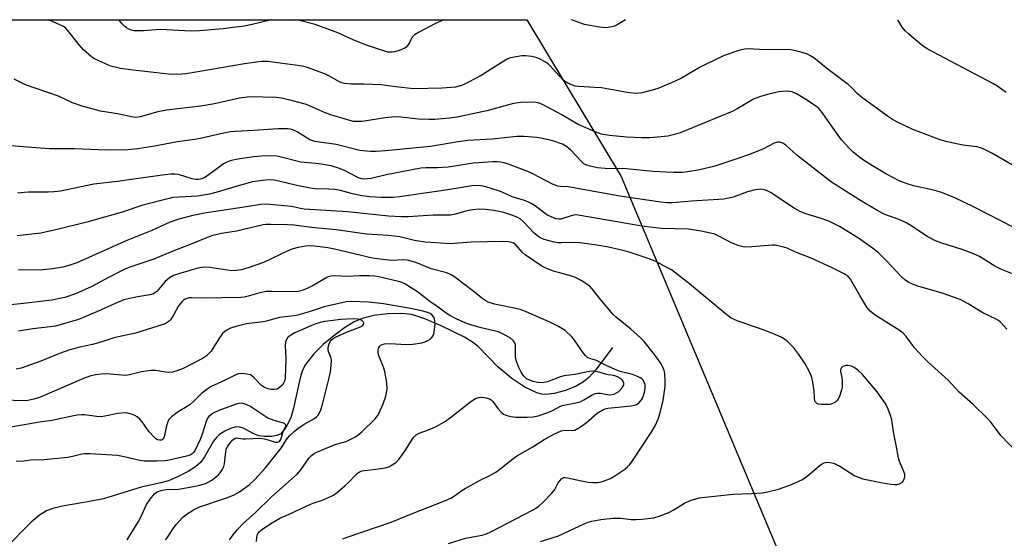
# Model space of a CAD drawing. Units: inches. Extents: x 1267761 to 1273761, y 481454 to 485454.
# Drawn here: x 1268584 to 1268886, y 485295 to 485454 of the extents above; entities that cross this region are included whole.
import ezdxf

# ---------------------------------------------------------------- set-up
doc = ezdxf.new("R2010")
doc.units = ezdxf.units.IN
doc.header["$MEASUREMENT"] = 0
for name, color, linetype in [('HYDRO-Single Line Stream', 4, 'Continuous'), ('NTRL-Trees', 3, 'Continuous'), ('Undefined', 1, 'Continuous')]:
    doc.layers.add(name, color=color, linetype=linetype)

msp = doc.modelspace()

# ---------------------------------------------------------------- linework, layer by layer
at = {"layer": 'HYDRO-Single Line Stream'}
msp.add_lwpolyline([(1268765.95, 485353.67), (1268760.81, 485346.79), (1268758.8, 485344.58), (1268757.07, 485343.08), (1268754.78, 485341.77), (1268751.48, 485340.47), (1268748.04, 485339.55), (1268745.4, 485339.24), (1268744.27, 485339.35), (1268742.72, 485339.76), (1268739.05, 485341.48), (1268735.07, 485344.11), (1268730.83, 485347.59), (1268724.73, 485353.95), (1268722.97, 485355.27), (1268720.48, 485356.79), (1268713.2, 485360.44), (1268708.35, 485362.47), (1268704.32, 485363.75), (1268701.24, 485364.12), (1268696.94, 485364.01), (1268692.64, 485363.44), (1268689.07, 485362.56), (1268686.65, 485361.49), (1268683.64, 485359.66), (1268680.36, 485357.29), (1268677.13, 485354.62), (1268674.25, 485351.67), (1268671.69, 485348.39), (1268670.83, 485346.68), (1268670.05, 485344.32), (1268668.07, 485335.07), (1268667.17, 485332.09), (1268665.66, 485329.1), (1268664.12, 485327.19), (1268662.89, 485326.62), (1268661.25, 485326.33), (1268659.14, 485326.3), (1268657.36, 485326.53), (1268655.87, 485327.11), (1268652.56, 485328.87), (1268651.12, 485329.31), (1268649.98, 485329.2), (1268648.64, 485328.78), (1268646.94, 485327.97), (1268645.29, 485326.93), (1268644.38, 485326.05), (1268643.51, 485324.88), (1268640.73, 485320.07), (1268639.58, 485318.45), (1268637.92, 485317), (1268635.74, 485315.6), (1268632.67, 485314.01), (1268629.63, 485312.75), (1268627.35, 485312.1), (1268621.27, 485310.76), (1268609.73, 485307.19), (1268606.06, 485306.47), (1268597.14, 485304.97), (1268594.18, 485304.22), (1268592.22, 485303.48), (1268590.11, 485302.18), (1268587.54, 485300.06), (1268579.21, 485291.69)], dxfattribs=at)
at = {"layer": 'NTRL-Trees'}
msp.add_polyline3d([(1268541.39, 485454.3, 0), (1268739.6, 485454.28, 0), (1268768.62, 485406.18, 0), (1268848.1, 485216.43, 0), (1268871.18, 485093.35, 0), (1268881.44, 484993.35, 0), (1268850.67, 484933.1, 0), (1268794.81, 484896.58, 0), (1268785.28, 484830.53, 0), (1268809.68, 484805.38, 0), (1268837.88, 484788.21, 0), (1268839.11, 484761.24, 0), (1268825.01, 484734.88, 0), (1268752.67, 484738.55, 0), (1268592.05, 484751.43, 0), (1268497.39, 484775.8, 0)], dxfattribs=at)
at = {"layer": 'Undefined'}
for points, elevation in [([(1268889.12, 485390.52), (1268876.75, 485396.87), (1268871.03, 485399.64), (1268867.21, 485401.12), (1268865.57, 485401.68), (1268863.18, 485402.27), (1268858.33, 485403.29), (1268856.38, 485403.88), (1268853.94, 485404.86), (1268850.01, 485406.87), (1268845.72, 485409.39), (1268843.25, 485410.98), (1268841.84, 485412), (1268839.82, 485413.65), (1268838.6, 485414.87), (1268836.28, 485417.45), (1268832.63, 485422.39), (1268830.27, 485425.79), (1268829.24, 485426.99), (1268827.93, 485428.05), (1268825.32, 485429.84), (1268822.66, 485431.46), (1268821.14, 485432.1), (1268820.35, 485432.27), (1268819.28, 485432.34), (1268817.03, 485432.11), (1268813.89, 485431.48), (1268811.37, 485430.74), (1268810, 485430.25), (1268809.24, 485429.89), (1268804.26, 485426.89), (1268802.7, 485426.09), (1268786.7, 485419.61), (1268784.56, 485418.94), (1268782.93, 485418.57), (1268780.93, 485418.29), (1268777.35, 485417.98), (1268774.96, 485417.98), (1268770.39, 485418.23), (1268765.02, 485418.7), (1268762.56, 485419.17), (1268760.61, 485419.9), (1268755.41, 485422.15), (1268750.38, 485425.08), (1268744.47, 485428.27), (1268743.08, 485428.78), (1268741.78, 485428.96), (1268737.74, 485428.83), (1268735.56, 485428.53), (1268727.37, 485426.28), (1268718.27, 485424.41), (1268715.95, 485424.05), (1268711.36, 485423.67), (1268709.61, 485423.64), (1268706.37, 485423.8), (1268700.95, 485424.4), (1268699.28, 485424.45), (1268696.2, 485424.15), (1268689.06, 485423.09), (1268687.64, 485423), (1268686.48, 485423.07), (1268685.34, 485423.3), (1268679.46, 485425.09), (1268677.58, 485425.77), (1268671.99, 485428.25), (1268670.1, 485428.81), (1268666.61, 485429.69), (1268664.27, 485430.17), (1268662.79, 485430.36), (1268654.52, 485430.58), (1268653.13, 485430.46), (1268651.5, 485430.21), (1268643.77, 485428.5), (1268639.6, 485427.74), (1268629.05, 485426.57), (1268626.43, 485426.01), (1268621, 485424.49), (1268619.59, 485424.32), (1268618.42, 485424.47), (1268614.04, 485425.41), (1268608.75, 485426.23), (1268603.13, 485427.8), (1268600.17, 485428.79), (1268595.88, 485430.8), (1268585.81, 485434.25), (1268582.29, 485436.01)], 246), ([(1268891.78, 485375.03), (1268885.14, 485377.7), (1268883.26, 485378.67), (1268878.61, 485381.55), (1268876.79, 485382.46), (1268873.28, 485383.72), (1268867, 485385.74), (1268865.13, 485386.45), (1268862.57, 485387.75), (1268857.55, 485391.11), (1268856.3, 485391.86), (1268853.9, 485392.94), (1268849.54, 485394.5), (1268847.36, 485395.58), (1268841.6, 485399.07), (1268833.2, 485404.38), (1268822.52, 485412.69), (1268819.15, 485415.76), (1268818.23, 485416.35), (1268817.27, 485416.69), (1268816.56, 485416.67), (1268815.59, 485416.37), (1268812.13, 485414.59), (1268808.24, 485412.97), (1268804.75, 485411.75), (1268797.33, 485409.33), (1268792.76, 485408.25), (1268788.99, 485407.6), (1268787.4, 485407.42), (1268784.87, 485407.4), (1268782.4, 485407.48), (1268778.43, 485407.74), (1268770.14, 485408.5), (1268763.66, 485408.58), (1268761.35, 485408.86), (1268759.13, 485409.3), (1268757.81, 485409.7), (1268757.15, 485410.09), (1268756.29, 485410.89), (1268753.05, 485414.39), (1268751.96, 485415.23), (1268750.55, 485416.08), (1268747.65, 485417.12), (1268744.44, 485417.83), (1268742.68, 485418.11), (1268738.82, 485418.43), (1268736.54, 485418.44), (1268729.06, 485417.61), (1268721.55, 485417.19), (1268718.62, 485416.8), (1268710.08, 485415.41), (1268696.3, 485414.04), (1268693.4, 485413.87), (1268691.7, 485413.87), (1268688.36, 485414.12), (1268681.09, 485415.94), (1268674.53, 485416.86), (1268673.06, 485417.41), (1268669.11, 485419.87), (1268667.81, 485420.49), (1268667.01, 485420.71), (1268666.16, 485420.81), (1268663.24, 485420.8), (1268655.82, 485420.3), (1268650.17, 485420), (1268648.7, 485419.84), (1268646.68, 485419.47), (1268638.5, 485417.61), (1268632.43, 485416.78), (1268625.41, 485415.46), (1268620.24, 485414.65), (1268617.13, 485414.36), (1268610.41, 485414.29), (1268600.84, 485414.69), (1268593.15, 485414.69), (1268587.57, 485415.05), (1268581.32, 485415.58)], 244), ([(1268887.01, 485359.33), (1268885.03, 485361.46), (1268884.39, 485361.95), (1268883.68, 485362.36), (1268879.59, 485364.35), (1268875.16, 485367.05), (1268872.66, 485368.39), (1268867.09, 485370.37), (1268859.64, 485372.49), (1268858.02, 485373.11), (1268856.73, 485373.72), (1268855.63, 485374.44), (1268854.61, 485375.34), (1268850.01, 485380.26), (1268847.36, 485382.89), (1268845.75, 485384.16), (1268841.42, 485387.24), (1268835.61, 485390.76), (1268832.4, 485392.42), (1268829.72, 485393.39), (1268825.01, 485394.78), (1268823.51, 485395.43), (1268821.73, 485396.46), (1268814.42, 485401.21), (1268813.41, 485401.75), (1268812.61, 485402.03), (1268811.23, 485402.23), (1268809.31, 485401.99), (1268807.34, 485401.41), (1268803.02, 485399.86), (1268801.59, 485399.48), (1268800.14, 485399.21), (1268790.24, 485398.6), (1268784.41, 485398.03), (1268782.74, 485398.03), (1268780.8, 485398.25), (1268768.16, 485400.14), (1268753.51, 485402.82), (1268752.35, 485402.95), (1268749.98, 485403.06), (1268749.12, 485403.19), (1268747.55, 485403.81), (1268741.53, 485406.93), (1268739.92, 485407.67), (1268733.75, 485410.04), (1268732.67, 485410.38), (1268731.58, 485410.58), (1268730.48, 485410.67), (1268729.17, 485410.65), (1268723.27, 485410.22), (1268715.54, 485409.05), (1268713.88, 485408.87), (1268712.2, 485408.79), (1268708.75, 485408.85), (1268707.08, 485408.72), (1268696.45, 485406.68), (1268691.85, 485405.58), (1268689.66, 485405.37), (1268688.89, 485405.46), (1268687.93, 485405.76), (1268683.44, 485408.13), (1268681.79, 485408.72), (1268679.54, 485409.38), (1268675.94, 485410), (1268670.29, 485410.59), (1268662.97, 485412.35), (1268659.92, 485412.52), (1268658.2, 485412.44), (1268655.88, 485412.2), (1268650.3, 485411.38), (1268648.59, 485410.98), (1268647.55, 485410.54), (1268646.56, 485410), (1268643.71, 485407.85), (1268640.99, 485406), (1268639.94, 485405.47), (1268638.85, 485405.22), (1268638.01, 485405.25), (1268636.89, 485405.46), (1268632.7, 485406.76), (1268631.56, 485406.89), (1268630.42, 485406.89), (1268627.69, 485406.56), (1268614.05, 485404.63), (1268606.78, 485403.78), (1268596.53, 485401.69), (1268594.46, 485401.4), (1268592.67, 485401.31), (1268586.56, 485401.31), (1268583.29, 485401.03)], 242), ([(1268889.89, 485321.77), (1268885.16, 485326.66), (1268882.18, 485330.6), (1268881.05, 485331.88), (1268876.62, 485336.18), (1268872.38, 485339.95), (1268869, 485343.58), (1268862.89, 485349.13), (1268861.15, 485350.87), (1268858.62, 485353.59), (1268856.05, 485357), (1268855.16, 485358.02), (1268853.89, 485358.99), (1268846.58, 485363.6), (1268845.66, 485364.26), (1268845.08, 485364.78), (1268844.06, 485366.09), (1268841.83, 485369.6), (1268838.96, 485374.61), (1268838.25, 485375.45), (1268837.07, 485376.25), (1268833.15, 485378.23), (1268826.94, 485381.06), (1268821.95, 485383.02), (1268819.55, 485384.11), (1268818.16, 485384.56), (1268816.73, 485384.9), (1268815.86, 485385.03), (1268815.01, 485385.03), (1268808.74, 485384.52), (1268806.46, 485384.51), (1268804.84, 485384.91), (1268802.72, 485385.67), (1268798.39, 485387.94), (1268797.35, 485388.41), (1268795.99, 485388.8), (1268793.18, 485389.36), (1268791.2, 485389.72), (1268789.17, 485389.97), (1268780.97, 485390.19), (1268775.78, 485390.8), (1268773.18, 485391.18), (1268755.45, 485394.3), (1268754.56, 485394.34), (1268753.52, 485394.2), (1268750.05, 485393.1), (1268749.5, 485393.05), (1268748.64, 485393.17), (1268747.3, 485393.64), (1268745.82, 485394.41), (1268742.17, 485397.2), (1268740.98, 485397.91), (1268739.98, 485398.4), (1268738.92, 485398.81), (1268735.14, 485399.9), (1268732.07, 485401.35), (1268730.98, 485401.77), (1268727.04, 485402.95), (1268725.62, 485403.28), (1268724.29, 485403.38), (1268722.72, 485403.27), (1268715.44, 485402.02), (1268711.91, 485401.59), (1268700.6, 485399.89), (1268698.63, 485399.73), (1268694.96, 485399.68), (1268691.47, 485399.9), (1268689.04, 485400.23), (1268686.15, 485400.8), (1268682.42, 485401.82), (1268680.75, 485402.15), (1268678.79, 485402.29), (1268674.72, 485402.35), (1268673.12, 485402.53), (1268669.05, 485403.41), (1268663.56, 485404.74), (1268662.1, 485404.99), (1268660.64, 485405.1), (1268658.38, 485404.97), (1268656.95, 485404.77), (1268655.49, 485404.47), (1268651.42, 485403.44), (1268644.2, 485401.21), (1268642.27, 485400.78), (1268638.61, 485400.15), (1268632.78, 485399.86), (1268631.01, 485399.67), (1268629.86, 485399.45), (1268621.81, 485397.32), (1268615.48, 485395.25), (1268604.56, 485392.12), (1268595.52, 485389.9), (1268590.44, 485388.8), (1268583.24, 485387.9)], 240), ([(1268743.88, 485294.09), (1268749.34, 485295.88), (1268757.44, 485299.59), (1268758.52, 485300.02), (1268759.59, 485300.33), (1268762.33, 485300.9), (1268766.18, 485301.23), (1268768.39, 485301.22), (1268771.65, 485300.87), (1268773.22, 485300.81), (1268774.9, 485300.94), (1268778.59, 485301.41), (1268780.26, 485301.83), (1268783.24, 485303.02), (1268784.54, 485303.69), (1268788.04, 485305.91), (1268790.14, 485306.75), (1268792.57, 485307.5), (1268794.35, 485307.76), (1268802.96, 485308.61), (1268808.66, 485308.8), (1268811.84, 485309), (1268813.54, 485309.31), (1268816.89, 485310.19), (1268820.85, 485311.55), (1268824.24, 485313.18), (1268825.66, 485314.16), (1268829.65, 485317.49), (1268830.59, 485318.1), (1268831.33, 485318.4), (1268831.85, 485318.45), (1268832.67, 485318.38), (1268833.76, 485318.15), (1268834.53, 485317.86), (1268835.69, 485317.22), (1268840.36, 485314.28), (1268841.41, 485313.81), (1268842.79, 485313.36), (1268848.79, 485312.1), (1268851.45, 485311.67), (1268852.64, 485311.55), (1268853.22, 485311.57), (1268854.28, 485311.89), (1268854.94, 485312.35), (1268855.34, 485312.99), (1268855.63, 485313.99), (1268855.63, 485314.76), (1268855.32, 485315.77), (1268854.07, 485318.68), (1268853.69, 485319.8), (1268853.07, 485323.68), (1268852.18, 485327.78), (1268851.68, 485331.43), (1268851.19, 485333.1), (1268850.36, 485335.28), (1268849.65, 485336.53), (1268847.19, 485340.09), (1268842.66, 485345.39), (1268841.22, 485346.7), (1268840.11, 485347.52), (1268839.29, 485347.92), (1268838.28, 485348.17), (1268837.75, 485348.16), (1268836.95, 485347.93), (1268836.29, 485347.51), (1268836.05, 485347.15), (1268835.96, 485346.74), (1268835.97, 485346.27), (1268836.36, 485344.4), (1268836.46, 485343.55), (1268836.4, 485341.51), (1268836.26, 485340.65), (1268835.85, 485339.26), (1268835.43, 485338.18), (1268834.88, 485337.31), (1268834.51, 485336.96), (1268833.83, 485336.53), (1268832.8, 485336.18), (1268831.36, 485336.11), (1268829.91, 485336.18), (1268829.1, 485336.3), (1268828.63, 485336.48), (1268828.23, 485336.86), (1268828.06, 485337.31), (1268827.96, 485338.09), (1268827.86, 485340.38), (1268827.46, 485343.02), (1268827.13, 485344.46), (1268826.4, 485346.23), (1268825.04, 485348.69), (1268823.11, 485351.49), (1268821.56, 485353.53), (1268819.6, 485355.64), (1268818.14, 485356.67), (1268816.58, 485357.38), (1268812.53, 485358.95), (1268804.19, 485361.83), (1268802.4, 485362.66), (1268800.51, 485364.09), (1268789.59, 485373.21), (1268784.99, 485376.79), (1268784.04, 485377.46), (1268783.01, 485378.06), (1268779.04, 485380.12), (1268776.86, 485380.97), (1268770.8, 485383), (1268769.1, 485383.46), (1268764.76, 485384.42), (1268761.16, 485385.04), (1268755.87, 485385.79), (1268753.53, 485385.88), (1268750.38, 485385.75), (1268749.22, 485385.82), (1268748.09, 485386.04), (1268745.01, 485386.86), (1268743.92, 485387.24), (1268742.98, 485387.8), (1268741.91, 485388.81), (1268738.48, 485392.38), (1268737.64, 485393.11), (1268736.91, 485393.56), (1268735.05, 485394.31), (1268732.59, 485395.14), (1268729.54, 485395.73), (1268727.06, 485396.05), (1268724.78, 485396.14), (1268723.05, 485395.97), (1268721.62, 485395.67), (1268717.66, 485394.55), (1268716.32, 485394.33), (1268710.92, 485394.25), (1268703.22, 485393.82), (1268701.2, 485393.81), (1268697.23, 485393.99), (1268684.63, 485395.28), (1268671.34, 485396.14), (1268670.22, 485396.3), (1268667.43, 485396.92), (1268663.04, 485397.4), (1268659.67, 485397.63), (1268658.01, 485397.55), (1268654.23, 485396.91), (1268640.73, 485394.93), (1268637.1, 485394.2), (1268632.85, 485393.08), (1268629.82, 485392), (1268624.53, 485389.58), (1268616.88, 485386.48), (1268601.47, 485379.69), (1268599.09, 485378.85), (1268597.2, 485378.29), (1268594.06, 485377.79), (1268591.19, 485377.47), (1268583.58, 485377.45)], 238), ([(1268715.64, 485293.52), (1268720.8, 485295.09), (1268725.92, 485296.09), (1268727.26, 485296.5), (1268728.58, 485297.02), (1268741.4, 485303.77), (1268743.23, 485304.89), (1268744.92, 485306.34), (1268747.35, 485308.94), (1268748.25, 485310.1), (1268749.31, 485312.09), (1268749.76, 485312.76), (1268750.28, 485313.33), (1268750.87, 485313.7), (1268751.37, 485313.77), (1268752.18, 485313.69), (1268756.44, 485312.68), (1268758.48, 485312.31), (1268759.96, 485312.18), (1268761.44, 485312.23), (1268762.86, 485312.53), (1268765.29, 485313.46), (1268766.31, 485314.03), (1268768.53, 485315.48), (1268769.73, 485316.32), (1268770.6, 485317.05), (1268771.18, 485317.64), (1268771.86, 485318.53), (1268778.04, 485327.87), (1268779, 485329.63), (1268779.94, 485331.67), (1268780.54, 485333.62), (1268781.46, 485337.36), (1268782.11, 485341.68), (1268782.15, 485343.13), (1268781.96, 485345.74), (1268781.8, 485346.59), (1268781.42, 485347.66), (1268780.73, 485348.93), (1268778.87, 485351.55), (1268775.71, 485355.45), (1268774.45, 485356.69), (1268771.61, 485359.25), (1268767.2, 485362.83), (1268766.11, 485363.83), (1268762.33, 485368.29), (1268759.75, 485371.67), (1268758.97, 485372.47), (1268756.36, 485374.22), (1268754.61, 485375.17), (1268752.72, 485375.78), (1268747.87, 485377.08), (1268745.53, 485378), (1268744.26, 485378.62), (1268739.13, 485382.12), (1268738.26, 485382.91), (1268736.28, 485385.14), (1268735.73, 485385.57), (1268735.07, 485385.9), (1268734.06, 485386.14), (1268732.6, 485386.19), (1268722.53, 485385.97), (1268716.16, 485385.51), (1268710.22, 485385.85), (1268708.44, 485386.04), (1268705.21, 485386.55), (1268700.66, 485387.62), (1268697.2, 485388.08), (1268690.48, 485388.49), (1268681.13, 485389.74), (1268673.51, 485390.46), (1268668.19, 485391.2), (1268666.19, 485391.31), (1268661.02, 485391.41), (1268659.61, 485391.4), (1268658.73, 485391.3), (1268650.51, 485389.41), (1268645.93, 485388.69), (1268642.89, 485387.92), (1268635.8, 485385.06), (1268630.96, 485383.21), (1268625.16, 485380.75), (1268618.1, 485378.38), (1268616.46, 485377.76), (1268611.23, 485375.19), (1268606.1, 485372.38), (1268601.13, 485370.15), (1268597.86, 485369.06), (1268593.82, 485368.21), (1268584.18, 485367.09), (1268571.92, 485365.88)], 236), ([(1268683.15, 485294.89), (1268684.51, 485295.42), (1268698.03, 485300.06), (1268704.72, 485302.84), (1268714.2, 485306.52), (1268716.29, 485307.4), (1268717.47, 485308.09), (1268719.72, 485309.74), (1268720.71, 485310.35), (1268725.32, 485312.89), (1268728.31, 485314.37), (1268730.11, 485315.37), (1268731.3, 485316.21), (1268734.95, 485319.14), (1268736.81, 485320.47), (1268741.45, 485323.18), (1268744.99, 485325.39), (1268748.14, 485327.14), (1268750.19, 485328.08), (1268751.28, 485328.25), (1268753.56, 485328.17), (1268754.37, 485328.33), (1268754.9, 485328.55), (1268756.14, 485329.34), (1268757.83, 485330.58), (1268761.23, 485333.54), (1268762.93, 485334.51), (1268763.7, 485334.82), (1268764.51, 485335), (1268771.72, 485335.73), (1268772.8, 485335.95), (1268773.48, 485336.24), (1268774.13, 485336.74), (1268774.87, 485337.59), (1268775.16, 485338.06), (1268775.48, 485338.88), (1268775.84, 485340.34), (1268776.01, 485341.51), (1268775.94, 485342.32), (1268775.66, 485343.03), (1268775.26, 485343.69), (1268774.92, 485344.06), (1268774.46, 485344.39), (1268773.67, 485344.79), (1268772.04, 485345.37), (1268768.3, 485346.32), (1268767.24, 485346.67), (1268764.19, 485348.08), (1268761, 485349.69), (1268758.95, 485350.29), (1268758.26, 485350.63), (1268757.68, 485351.17), (1268756.98, 485352.04), (1268754.05, 485356.2), (1268753.34, 485357.08), (1268751.41, 485358.85), (1268749.41, 485360.12), (1268746.53, 485361.54), (1268739.4, 485364.61), (1268737.88, 485365.2), (1268736.27, 485365.66), (1268729.72, 485366.96), (1268727.77, 485367.53), (1268727.02, 485367.94), (1268725.84, 485368.76), (1268723.46, 485370.75), (1268717.59, 485375.26), (1268716.4, 485376.01), (1268715.14, 485376.59), (1268710.24, 485377.81), (1268705.59, 485379.72), (1268703.05, 485380.5), (1268701.8, 485380.61), (1268698.26, 485380.4), (1268695.35, 485380.69), (1268692.24, 485381.13), (1268690.57, 485381.45), (1268680.57, 485383.88), (1268678.59, 485384.28), (1268674.47, 485384.79), (1268672.83, 485384.85), (1268671.72, 485384.79), (1268669.42, 485384.38), (1268667.47, 485383.87), (1268664.95, 485382.77), (1268660.73, 485380.64), (1268658.87, 485379.8), (1268654.45, 485378.2), (1268652.09, 485377.48), (1268650.44, 485377.27), (1268649.04, 485377.24), (1268642.33, 485378.18), (1268640.39, 485378.28), (1268638.65, 485377.98), (1268633.18, 485376.41), (1268631.2, 485375.76), (1268629.92, 485375.02), (1268628.68, 485373.91), (1268626.03, 485370.89), (1268625.61, 485370.52), (1268625.05, 485370.18), (1268623.97, 485369.85), (1268619.64, 485369.13), (1268615.95, 485368.29), (1268613.31, 485367.19), (1268607.91, 485364.68), (1268602.06, 485362.29), (1268594.95, 485360.24), (1268593.31, 485359.98), (1268588.05, 485359.42), (1268583.58, 485358.68)], 234), ([(1268656.7, 485294.13), (1268656.74, 485295.28), (1268656.89, 485296.03), (1268657.09, 485296.49), (1268657.52, 485297.1), (1268658.17, 485297.67), (1268661.12, 485299.65), (1268664.08, 485301.35), (1268666.74, 485302.5), (1268673.03, 485305.43), (1268674.11, 485305.87), (1268677.18, 485306.89), (1268680.28, 485308.35), (1268681.46, 485309.19), (1268683.92, 485311.28), (1268685, 485312.28), (1268686.96, 485314.39), (1268687.62, 485314.96), (1268688.32, 485315.44), (1268689.07, 485315.75), (1268689.87, 485315.94), (1268693.35, 485316.26), (1268696.2, 485316.67), (1268697.27, 485317.01), (1268698.24, 485317.53), (1268699.58, 485318.5), (1268700.35, 485319.32), (1268702.37, 485322.13), (1268704.51, 485325.59), (1268705.04, 485326.25), (1268705.67, 485326.82), (1268706.62, 485327.37), (1268709.51, 485328.43), (1268711.64, 485329.33), (1268714.37, 485330.87), (1268716.26, 485332.12), (1268722.46, 485337.09), (1268723.89, 485338.01), (1268724.91, 485338.35), (1268725.74, 485338.41), (1268727.17, 485338.25), (1268728.23, 485337.92), (1268728.68, 485337.64), (1268729.25, 485337.1), (1268730.88, 485334.79), (1268731.62, 485333.88), (1268732.51, 485333.23), (1268733.53, 485332.78), (1268734.87, 485332.48), (1268736.26, 485332.31), (1268739.79, 485332.27), (1268741.55, 485332.34), (1268743.13, 485332.67), (1268746.41, 485333.84), (1268747.73, 485334.41), (1268749.78, 485335.57), (1268750.54, 485335.87), (1268754.69, 485336.63), (1268756.01, 485336.99), (1268757.17, 485337.57), (1268759.7, 485339.11), (1268760.71, 485339.56), (1268761.44, 485339.68), (1268762.25, 485339.64), (1268765.03, 485339.14), (1268765.87, 485339.18), (1268766.45, 485339.34), (1268767.17, 485339.7), (1268767.84, 485340.17), (1268768.79, 485341.16), (1268769.22, 485341.83), (1268769.39, 485342.29), (1268769.41, 485342.75), (1268769.26, 485343.17), (1268768.98, 485343.57), (1268768.36, 485344.1), (1268767.64, 485344.55), (1268766.94, 485344.86), (1268766.32, 485345.02), (1268764.63, 485345.25), (1268761.31, 485346.17), (1268760.05, 485346.39), (1268758.79, 485346.27), (1268754.52, 485345.36), (1268751.02, 485344.96), (1268749.7, 485344.55), (1268746.04, 485343.16), (1268744.98, 485342.89), (1268744.15, 485342.84), (1268743.03, 485342.96), (1268741.64, 485343.26), (1268740.27, 485343.69), (1268739.53, 485344.09), (1268738.72, 485344.86), (1268737.94, 485346.05), (1268737.15, 485347.56), (1268736.5, 485349.36), (1268736.21, 485350.66), (1268736.13, 485351.73), (1268736.2, 485354.16), (1268736.08, 485354.91), (1268735.55, 485355.74), (1268734.57, 485356.59), (1268732.83, 485357.58), (1268730.99, 485358.42), (1268725.65, 485359.72), (1268722.48, 485360.63), (1268720.88, 485361.18), (1268717.98, 485362.43), (1268716.03, 485363.49), (1268714.93, 485364.19), (1268712.46, 485366.06), (1268709.84, 485367.82), (1268706.07, 485370.71), (1268702.18, 485373.23), (1268701.4, 485373.6), (1268700.3, 485373.96), (1268694.23, 485375.4), (1268692.93, 485375.57), (1268691.47, 485375.62), (1268688.26, 485375.63), (1268684.54, 485375.46), (1268680.67, 485375.64), (1268679.54, 485375.6), (1268679, 485375.47), (1268678.25, 485375.14), (1268674.11, 485372.72), (1268672.23, 485371.78), (1268670.68, 485371.15), (1268669.44, 485370.85), (1268667.51, 485370.75), (1268661.38, 485370.88), (1268659.64, 485370.82), (1268657.65, 485370.4), (1268654.12, 485369.37), (1268652.85, 485369.15), (1268651.71, 485369.05), (1268646.12, 485368.87), (1268639.58, 485368.84), (1268636.72, 485368.92), (1268635.92, 485368.86), (1268634.73, 485368.51), (1268634.3, 485368.24), (1268633.72, 485367.7), (1268632.72, 485366.42), (1268631.31, 485363.75), (1268630.26, 485362.14), (1268629.9, 485361.77), (1268629.29, 485361.32), (1268628.29, 485360.86), (1268619.54, 485358.02), (1268612.86, 485356.65), (1268608.86, 485355.31), (1268606.34, 485354.56), (1268602.42, 485353.73), (1268599.38, 485352.92), (1268596.2, 485351.8), (1268590.43, 485349.46), (1268584.47, 485347.34), (1268582.94, 485347.03)], 232), ([(1268648.37, 485294.66), (1268649.79, 485296.56), (1268650.93, 485297.92), (1268652.73, 485299.72), (1268656.28, 485302.95), (1268661.27, 485307.78), (1268669.17, 485314.79), (1268670.28, 485316.08), (1268672.84, 485319.75), (1268673.57, 485320.53), (1268674.36, 485321.08), (1268675.15, 485321.49), (1268679.78, 485323.52), (1268681.13, 485324.01), (1268684.21, 485324.84), (1268686.89, 485326.11), (1268687.81, 485326.74), (1268689.02, 485327.81), (1268693.06, 485331.78), (1268693.78, 485332.68), (1268694.23, 485333.41), (1268695.53, 485336.32), (1268696.33, 485338.67), (1268696.72, 485340.29), (1268696.83, 485341.1), (1268696.7, 485342.83), (1268696.11, 485346.28), (1268695.67, 485347.65), (1268694.36, 485350.87), (1268694.03, 485351.96), (1268694.02, 485352.89), (1268694.25, 485353.64), (1268694.52, 485354.04), (1268694.86, 485354.33), (1268695.26, 485354.55), (1268695.99, 485354.75), (1268697.64, 485354.85), (1268702.69, 485354.63), (1268704.66, 485354.64), (1268707.38, 485355.06), (1268708.18, 485355.33), (1268709.22, 485355.82), (1268709.94, 485356.26), (1268710.36, 485356.61), (1268710.77, 485357.16), (1268711.06, 485357.86), (1268711.35, 485359.32), (1268711.5, 485360.82), (1268711.44, 485361.87), (1268711.17, 485362.82), (1268710.62, 485363.61), (1268709.99, 485364.1), (1268709.49, 485364.35), (1268707.78, 485364.83), (1268703.43, 485365.78), (1268695.7, 485367.03), (1268691.07, 485367.59), (1268685.87, 485367.81), (1268684.2, 485367.67), (1268677.45, 485366.11), (1268672.88, 485364.57), (1268669.23, 485363.63), (1268668.09, 485363.41), (1268663.76, 485362.82), (1268662.2, 485362.46), (1268659.79, 485361.75), (1268658.68, 485361.53), (1268653.58, 485360.9), (1268650.37, 485360.13), (1268648.65, 485359.62), (1268647.36, 485358.91), (1268646.25, 485357.96), (1268645.07, 485356.32), (1268642.73, 485352.58), (1268642.19, 485351.89), (1268641.32, 485351.09), (1268640.1, 485350.31), (1268634.11, 485347.2), (1268632.26, 485346.49), (1268630.89, 485346.12), (1268629.79, 485345.99), (1268628.76, 485346.07), (1268625.73, 485346.61), (1268624.28, 485346.6), (1268621.36, 485346.21), (1268617.72, 485345.29), (1268616.42, 485345.11), (1268610.68, 485345.58), (1268608.95, 485345.52), (1268607.23, 485345.31), (1268605.52, 485344.86), (1268603.56, 485344.18), (1268590.03, 485338.32), (1268588.36, 485337.82), (1268586.49, 485337.43), (1268584.27, 485337.28), (1268579.99, 485337.47)], 230), ([(1268628.7, 485294.6), (1268629.24, 485295.26), (1268631.18, 485298.19), (1268632.05, 485299.34), (1268633.96, 485301.44), (1268635.06, 485302.37), (1268637.35, 485303.78), (1268638.93, 485304.59), (1268647.5, 485307.49), (1268649.66, 485308.35), (1268651.48, 485309.32), (1268654.37, 485311.45), (1268656.19, 485313.17), (1268659.28, 485316.57), (1268664.24, 485322.8), (1268665.9, 485325.45), (1268666.99, 485326.71), (1268668.24, 485327.91), (1268669.35, 485328.83), (1268671.29, 485330.1), (1268674.48, 485331.87), (1268675.12, 485332.35), (1268675.71, 485333.03), (1268676.44, 485334.56), (1268676.98, 485336.21), (1268678.89, 485343.92), (1268679.37, 485346.22), (1268679.6, 485348.18), (1268679.65, 485349.85), (1268679.5, 485350.65), (1268678.86, 485352.15), (1268678.66, 485352.88), (1268678.69, 485353.7), (1268678.97, 485354.78), (1268679.33, 485355.52), (1268679.64, 485355.92), (1268680.22, 485356.43), (1268680.88, 485356.87), (1268684.29, 485358.41), (1268688.62, 485360), (1268689.22, 485360.35), (1268689.56, 485360.76), (1268689.61, 485361.12), (1268689.46, 485361.52), (1268688.93, 485362.02), (1268687.88, 485362.35), (1268686.42, 485362.43), (1268682.51, 485362.25), (1268677.64, 485361.61), (1268676.21, 485361.34), (1268674.92, 485360.94), (1268673.31, 485360.3), (1268668.4, 485358.12), (1268667.39, 485357.59), (1268666.78, 485357.15), (1268666.23, 485356.58), (1268665.8, 485355.94), (1268665.56, 485355.32), (1268665.46, 485354.27), (1268665.66, 485350.22), (1268665.42, 485344.23), (1268665.23, 485343.32), (1268664.94, 485342.67), (1268664.34, 485341.89), (1268663.74, 485341.34), (1268663.01, 485340.91), (1268662.21, 485340.74), (1268661.1, 485340.8), (1268660.25, 485341), (1268659.17, 485341.41), (1268658.2, 485342.02), (1268655.7, 485344.56), (1268654.79, 485345.24), (1268653.72, 485345.52), (1268652.28, 485345.63), (1268651.13, 485345.54), (1268650.31, 485345.27), (1268646.8, 485343.48), (1268642.79, 485341.65), (1268641.81, 485341.08), (1268639.82, 485339.58), (1268637.2, 485336.93), (1268636.35, 485336.18), (1268635.41, 485335.56), (1268632.59, 485333.95), (1268630.61, 485332.4), (1268629.84, 485331.62), (1268629.44, 485330.9), (1268628.95, 485329.23), (1268628.36, 485326.19), (1268628.02, 485325.56), (1268627.47, 485325.21), (1268627.01, 485325.17), (1268626.28, 485325.34), (1268625.8, 485325.63), (1268625.13, 485326.19), (1268623.73, 485327.73), (1268621.6, 485330.8), (1268620.86, 485331.61), (1268620.05, 485332.34), (1268619.36, 485332.79), (1268618.29, 485333.23), (1268617.18, 485333.55), (1268616.34, 485333.64), (1268614.14, 485333.38), (1268610.12, 485332.53), (1268608.95, 485332.38), (1268607.51, 485332.47), (1268603.91, 485333), (1268603.07, 485333), (1268601.62, 485332.85), (1268599.6, 485332.52), (1268593.89, 485331.26), (1268590.1, 485330.71), (1268581.25, 485329.19)], 228), ([(1268616.99, 485294.59), (1268620.46, 485300.22), (1268621.27, 485301.82), (1268622.88, 485305.42), (1268624.05, 485307.12), (1268625.36, 485308.7), (1268626.23, 485309.35), (1268627.71, 485309.9), (1268628.97, 485310.07), (1268632.86, 485310.2), (1268637.87, 485311.11), (1268639.27, 485311.42), (1268641.06, 485311.95), (1268642.05, 485312.39), (1268642.99, 485312.95), (1268645, 485314.61), (1268645.56, 485315.23), (1268646.15, 485316.14), (1268646.6, 485317.12), (1268646.82, 485317.93), (1268647.21, 485321.64), (1268647.39, 485322.46), (1268647.75, 485323.21), (1268648.55, 485324.38), (1268649.27, 485325.24), (1268649.87, 485325.74), (1268650.58, 485325.93), (1268652.47, 485325.64), (1268653.32, 485325.6), (1268657.92, 485325.82), (1268659.52, 485325.49), (1268662.49, 485324.56), (1268663.21, 485324.56), (1268663.75, 485324.85), (1268664.13, 485325.43), (1268664.72, 485327.52), (1268665.64, 485329.53), (1268665.67, 485329.91), (1268665.59, 485330.06), (1268665.29, 485330.3), (1268664.62, 485330.58), (1268662.05, 485331.2), (1268660.44, 485331.85), (1268659.85, 485332.14), (1268654.63, 485335.61), (1268653.19, 485336.3), (1268652.13, 485336.52), (1268651.3, 485336.45), (1268650.47, 485336.25), (1268645.09, 485334.35), (1268643.36, 485333.5), (1268642.06, 485332.48), (1268641.65, 485331.97), (1268641.31, 485331.25), (1268639.91, 485326.78), (1268639.37, 485325.4), (1268637.81, 485322.15), (1268637.34, 485321.42), (1268636.95, 485321.05), (1268636.27, 485320.65), (1268635.18, 485320.31), (1268629.82, 485319.06), (1268628.67, 485318.85), (1268626.06, 485318.72), (1268622.3, 485318.73), (1268620.87, 485318.97), (1268616, 485320.14), (1268613.96, 485320.55), (1268605.61, 485321), (1268603.83, 485321.02), (1268602.69, 485320.86), (1268600.16, 485320.18), (1268598.73, 485319.93), (1268591.5, 485319.2), (1268587.35, 485319.02), (1268584.56, 485318.63), (1268582.93, 485318.72)], 226)]:
    msp.add_lwpolyline(points, dxfattribs=dict(at, elevation=elevation))
for points in [[(1268888.97, 485409.51, 248), (1268882.35, 485413.33, 248), (1268879.74, 485414.67, 248), (1268878.91, 485414.97, 248), (1268877.78, 485415.25, 248), (1268873.58, 485415.81, 248), (1268871.01, 485416.3, 248), (1268868.75, 485416.8, 248), (1268866.85, 485417.34, 248), (1268858.14, 485420.57, 248), (1268853.68, 485422.71, 248), (1268851.87, 485423.67, 248), (1268850.36, 485424.63, 248), (1268842.43, 485430.51, 248), (1268841.06, 485431.65, 248), (1268839.22, 485433.59, 248), (1268838.25, 485434.45, 248), (1268832.16, 485439, 248), (1268828.92, 485441.71, 248), (1268827.77, 485442.57, 248), (1268826.57, 485443.35, 248), (1268825.8, 485443.73, 248), (1268824.13, 485444.27, 248), (1268822.14, 485444.78, 248), (1268820.73, 485445, 248), (1268819.07, 485445.1, 248), (1268812.71, 485445.06, 248), (1268807.76, 485445.3, 248), (1268806.46, 485445.24, 248), (1268804.99, 485444.96, 248), (1268800.26, 485443.26, 248), (1268794.66, 485440.62, 248), (1268792.86, 485439.69, 248), (1268787.13, 485436.33, 248), (1268785.02, 485435.32, 248), (1268780.15, 485433.32, 248), (1268778.5, 485432.72, 248), (1268775.07, 485431.86, 248), (1268773.3, 485431.65, 248), (1268772.16, 485431.69, 248), (1268770.48, 485431.9, 248), (1268762.61, 485433.34, 248), (1268760.54, 485433.53, 248), (1268755.66, 485433.8, 248), (1268754.5, 485433.94, 248), (1268753.66, 485434.17, 248), (1268752.06, 485434.94, 248), (1268750.85, 485435.75, 248), (1268749.65, 485436.94, 248), (1268746.77, 485440.14, 248), (1268746.15, 485440.72, 248), (1268745.43, 485441.22, 248), (1268743.9, 485442.1, 248), (1268742.83, 485442.58, 248), (1268741.21, 485442.98, 248), (1268739.28, 485443.23, 248), (1268738.13, 485443.18, 248), (1268736.39, 485442.9, 248), (1268734.67, 485442.54, 248), (1268733.86, 485442.25, 248), (1268732.59, 485441.55, 248), (1268725.63, 485437.2, 248), (1268721.77, 485435.07, 248), (1268719.89, 485434.16, 248), (1268718.87, 485433.84, 248), (1268717.8, 485433.61, 248), (1268713.69, 485433.23, 248), (1268704.84, 485433.12, 248), (1268699.41, 485433.64, 248), (1268694.85, 485434.31, 248), (1268689.71, 485434.54, 248), (1268685.6, 485434.52, 248), (1268683.66, 485434.69, 248), (1268682.87, 485434.89, 248), (1268682.14, 485435.2, 248), (1268678.88, 485437.04, 248), (1268677.83, 485437.56, 248), (1268672.34, 485439.63, 248), (1268671.23, 485439.9, 248), (1268669.26, 485440.23, 248), (1268660.18, 485441.51, 248), (1268658.22, 485441.42, 248), (1268653.01, 485440.76, 248), (1268635.06, 485437.64, 248), (1268632.52, 485437.44, 248), (1268629.65, 485437.55, 248), (1268618.82, 485438.76, 248), (1268614.91, 485439.29, 248), (1268611.94, 485440.08, 248), (1268608.24, 485441.62, 248), (1268606.96, 485442.25, 248), (1268606.09, 485442.8, 248), (1268603.56, 485445.05, 248), (1268602.22, 485446.53, 248), (1268598.66, 485451.06, 248), (1268598.11, 485451.65, 248), (1268597.44, 485452.17, 248), (1268596.12, 485452.85, 248), (1268593.53, 485453.92, 248), (1268592.76, 485454.29, 248)], [(1268661.27, 485454.29, 250), (1268655.32, 485452.84, 250), (1268652.86, 485452.36, 250), (1268650.34, 485451.97, 250), (1268646.47, 485451.5, 250), (1268639.22, 485450.9, 250), (1268636.59, 485450.81, 250), (1268627.06, 485451.3, 250), (1268621.94, 485450.84, 250), (1268619.1, 485450.9, 250), (1268618.28, 485451.06, 250), (1268617.51, 485451.37, 250), (1268616.79, 485451.78, 250), (1268616.18, 485452.26, 250), (1268615.45, 485453, 250), (1268614.45, 485454.29, 250)], [(1268714.2, 485454.28, 250), (1268711.44, 485453.07, 250), (1268706.43, 485450.41, 250), (1268705.17, 485449.65, 250), (1268704.74, 485449.28, 250), (1268704.34, 485448.79, 250), (1268703.69, 485447.36, 250), (1268703.15, 485446.47, 250), (1268702.65, 485445.89, 250), (1268702.23, 485445.57, 250), (1268701.5, 485445.2, 250), (1268700.17, 485444.71, 250), (1268699.08, 485444.41, 250), (1268698.27, 485444.29, 250), (1268696.97, 485444.37, 250), (1268695.91, 485444.59, 250), (1268690.08, 485446.62, 250), (1268686.31, 485448.14, 250), (1268681.62, 485450.28, 250), (1268674.7, 485452.78, 250), (1268669.46, 485454.13, 250), (1268668.65, 485454.28, 250)], [(1268769.93, 485454.27, 250), (1268767.39, 485452.68, 250), (1268766.59, 485452.31, 250), (1268765.74, 485452.06, 250), (1268764, 485451.78, 250), (1268761.98, 485451.99, 250), (1268757.35, 485452.83, 250), (1268753.37, 485454.28, 250)], [(1268886.78, 485431.92, 250), (1268883.97, 485433.95, 250), (1268882.72, 485434.7, 250), (1268862.55, 485445.3, 250), (1268860.92, 485446.52, 250), (1268856.86, 485449.9, 250), (1268855.79, 485450.88, 250), (1268854.89, 485452.05, 250), (1268853.5, 485454.27, 250)]]:
    msp.add_polyline3d(points, dxfattribs=at)

doc.saveas('drawing.dxf')
